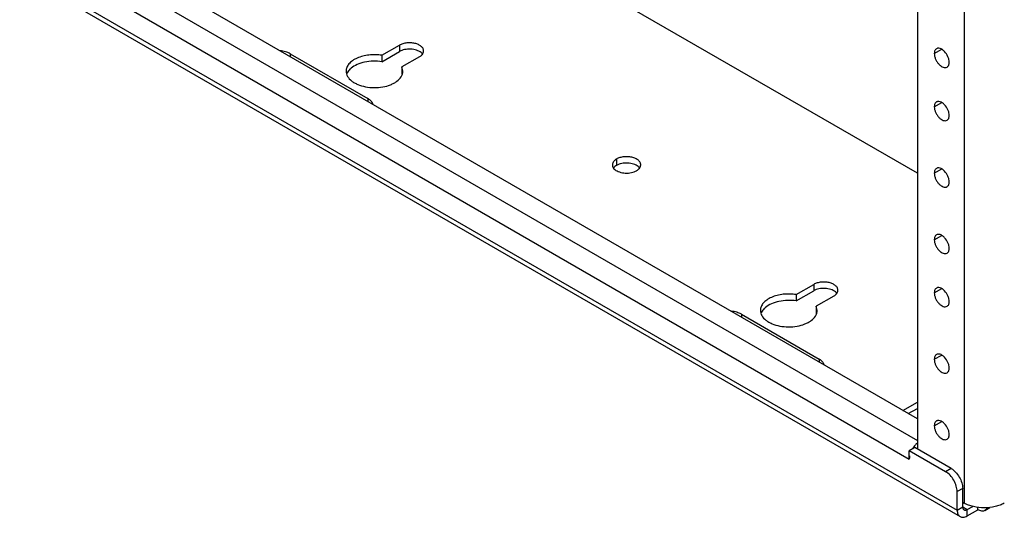
# Model space of a CAD drawing. Units: inches. Extents: x 2 to 132, y 4 to 86.
# Drawn here: x 112 to 120, y 51 to 55 of the extents above; entities that cross this region are included whole.
import ezdxf

# ---------------------------------------------------------------- set-up
doc = ezdxf.new("R2010")
doc.units = ezdxf.units.IN
doc.header["$LTSCALE"] = 7.48
doc.header["$MEASUREMENT"] = 0
doc.layers.get('0').update_dxf_attribs({"linetype": 'CONTINUOUS'})
doc.layers.add('03_ALL_AXES', color=7, linetype='CONTINUOUS')

msp = doc.modelspace()

# ---------------------------------------------------------------- linework, layer by layer
at = {"color": 7, "linetype": 'Continuous'}
for p, q in [((119.2487, 69.0869), (119.2487, 51.426)), ((118.8895, 69.0371), (118.8895, 51.8416)), ((118.8895, 52.0727), (112.6726, 55.6619)), ((118.8895, 53.9579), (115.8956, 55.6864)), ((112.44, 55.6297), (118.8895, 51.9061)), ((111.9952, 55.5288), (119.195, 51.3721)), ((112.0178, 55.4789), (119.2176, 51.3222)), ((112.3629, 55.4962), (118.8273, 51.764)), ((118.8697, 51.853), (118.8273, 51.8285)), ((119.1066, 51.6673), (118.8273, 51.8285)), ((118.8273, 51.764), (118.8273, 51.8285)), ((118.8644, 51.8615), (118.8717, 51.8519)), ((119.149, 51.6918), (118.8697, 51.853)), ((119.149, 51.6918), (119.1066, 51.6673)), ((119.2374, 51.5387), (119.195, 51.5142)), ((119.195, 51.3721), (119.195, 51.5142)), ((119.2374, 51.3966), (119.2374, 51.5387)), ((119.195, 51.3721), (119.2374, 51.3966)), ((119.2374, 51.3966), (119.2721, 51.3766)), ((119.2721, 51.3766), (119.3142, 51.4009)), ((119.2721, 51.3276), (119.2721, 51.3766)), ((119.2721, 51.3276), (119.3541, 51.375)), ((119.3541, 51.375), (119.3541, 51.3934)), ((119.4086, 51.3696), (119.4471, 51.3918))]:
    msp.add_line(p, q, dxfattribs=at)
for centre, radius, start, end in [((118.9766, 51.779), 0.139, 128.87404, 132.02946), ((119.011, 51.7471), 0.186, 143.27165, 149.00839), ((119.005, 51.7515), 0.1786, 141.9562, 143.25892)]:
    msp.add_arc(centre, radius, start, end, dxfattribs=at)
for points, knots in [([(118.8836, 51.8822), (118.8819, 51.8807), (118.875, 51.8742), (118.8688, 51.8671), (118.8644, 51.8615)], [0, 0, 0, 0, 0.243741, 1, 1, 1, 1]), ([(118.8298, 51.7882), (118.8294, 51.7861), (118.828, 51.7781), (118.8273, 51.77), (118.8273, 51.764)], [0, 0, 0, 0, 0.260478, 1, 1, 1, 1]), ([(119.195, 51.5142), (119.195, 51.5287), (119.1896, 51.5592), (119.1706, 51.6022), (119.1429, 51.64), (119.1192, 51.66), (119.1066, 51.6673)], [0, 0, 0, 0, 0.237248, 0.500001, 0.762753, 1, 1, 1, 1]), ([(119.149, 51.6918), (119.1616, 51.6845), (119.1853, 51.6645), (119.213, 51.6267), (119.232, 51.5837), (119.2374, 51.5532), (119.2374, 51.5387)], [0, 0, 0, 0, 0.237247, 0.499999, 0.762752, 1, 1, 1, 1]), ([(119.557, 51.426), (119.5465, 51.4199), (119.5234, 51.4092), (119.4723, 51.3936), (119.4029, 51.3861), (119.3335, 51.3936), (119.2824, 51.4092), (119.2593, 51.4199), (119.2487, 51.426)], [0, 0, 0, 0, 0.114173, 0.237564, 0.499999, 0.762435, 0.885826, 1, 1, 1, 1]), ([(119.195, 51.3721), (119.195, 51.3666), (119.1958, 51.3561), (119.2001, 51.3417), (119.2072, 51.3299), (119.214, 51.3243), (119.2176, 51.3222)], [0, 0, 0, 0, 0.289537, 0.549109, 0.782251, 1, 1, 1, 1]), ([(119.2374, 51.3966), (119.2374, 51.3941), (119.2378, 51.3894), (119.2397, 51.3829), (119.2429, 51.3776), (119.246, 51.3751), (119.2476, 51.3742)], [0, 0, 0, 0, 0.289537, 0.549109, 0.782251, 1, 1, 1, 1]), ([(119.2476, 51.3742), (119.2492, 51.3732), (119.2529, 51.3719), (119.2591, 51.3717), (119.2656, 51.3733), (119.2699, 51.3754), (119.2721, 51.3766)], [0, 0, 0, 0, 0.21775, 0.450893, 0.710465, 1, 1, 1, 1]), ([(119.4086, 51.3696), (119.405, 51.3675), (119.3967, 51.3645), (119.383, 51.3641), (119.3684, 51.3677), (119.3589, 51.3722), (119.3541, 51.375)], [0, 0, 0, 0, 0.217751, 0.450894, 0.710465, 1, 1, 1, 1]), ([(119.4259, 51.3901), (119.4241, 51.3858), (119.4194, 51.3778), (119.4124, 51.3718), (119.4086, 51.3696)], [0, 0, 0, 0, 0.518675, 1, 1, 1, 1]), ([(119.2176, 51.3222), (119.2212, 51.3201), (119.2294, 51.3171), (119.2432, 51.3168), (119.2578, 51.3203), (119.2673, 51.3249), (119.2721, 51.3276)], [0, 0, 0, 0, 0.21775, 0.450893, 0.710465, 1, 1, 1, 1])]:
    msp.add_open_spline(points, degree=3, knots=knots, dxfattribs=at)
at = {"layer": '03_ALL_AXES', "color": 7, "linetype": 'Continuous'}
for p, q in [((114.7769, 54.8642), (114.9117, 54.942)), ((114.9117, 54.942), (114.9117, 54.893)), ((119.0196, 54.8774), (119.0769, 54.9104)), ((114.0727, 54.8765), (114.6695, 54.5319)), ((114.0727, 54.8765), (114.0727, 54.8536)), ((114.7769, 54.8152), (114.9117, 54.893)), ((114.7769, 54.8642), (114.7769, 54.8152)), ((115.0658, 54.853), (114.931, 54.7752)), ((114.9385, 54.7423), (114.931, 54.7752)), ((114.931, 54.7752), (114.931, 54.7262)), ((114.6695, 54.5319), (114.6695, 54.509)), ((119.0196, 54.4691), (119.0769, 54.5022)), ((116.5787, 54.0673), (116.5787, 54.0183)), ((119.0196, 53.9588), (119.0769, 53.9919)), ((119.0196, 53.4485), (119.0769, 53.4815)), ((117.9589, 53.0271), (118.0937, 53.1049)), ((118.0937, 53.1049), (118.0937, 53.0559)), ((117.9589, 52.9781), (118.0937, 53.0559)), ((117.9589, 53.0271), (117.9589, 52.9781)), ((118.2478, 53.0159), (118.113, 52.9381)), ((119.0196, 53.0402), (119.0769, 53.0733)), ((118.1205, 52.9052), (118.113, 52.9381)), ((118.113, 52.9381), (118.113, 52.8891)), ((117.5375, 52.8761), (118.1343, 52.5315)), ((117.5375, 52.8761), (117.5375, 52.8532)), ((119.0196, 52.5299), (119.0769, 52.563)), ((118.1343, 52.5315), (118.1343, 52.5087)), ((118.7774, 52.1374), (118.8895, 52.2021)), ((118.8199, 52.1129), (118.8895, 52.1531)), ((119.0196, 52.0196), (119.0769, 52.0527)), ((119.2374, 51.4325), (119.2487, 51.426))]:
    msp.add_line(p, q, dxfattribs=at)
for centre, radius, start, end in [((114.8544, 54.6904), 0.0846, 20.51921, 25.03028), ((116.6004, 53.9653), 0.0559, 141.03597, 142.53105), ((116.6046, 53.9618), 0.0613, 135.44395, 140.96797), ((118.0364, 52.8533), 0.0846, 20.51921, 25.03028)]:
    msp.add_arc(centre, radius, start, end, dxfattribs=at)
for points, knots in [([(114.0727, 54.8765), (114.0615, 54.8829), (114.0362, 54.8931), (114.0094, 54.8979), (113.9952, 54.8992)], [0, 0, 0, 0, 0.47542, 1, 1, 1, 1]), ([(115.0977, 54.8974), (115.0977, 54.9005), (115.0969, 54.9069), (115.0919, 54.9196), (115.0792, 54.9342), (115.0573, 54.9475), (115.0299, 54.9567), (114.9993, 54.961), (114.9678, 54.9601), (114.938, 54.9542), (114.9197, 54.9466), (114.9117, 54.942)], [0, 0, 0, 0, 0.042881, 0.087519, 0.186906, 0.304211, 0.437932, 0.582351, 0.729556, 0.871282, 1, 1, 1, 1]), ([(115.078, 54.8846), (115.0679, 54.8929), (115.0417, 54.9056), (114.9979, 54.913), (114.9526, 54.9099), (114.9239, 54.9001), (114.9117, 54.893)], [0, 0, 0, 0, 0.225651, 0.487909, 0.756855, 1, 1, 1, 1]), ([(119.0364, 54.9144), (119.0337, 54.9129), (119.0287, 54.9087), (119.0234, 54.9), (119.0203, 54.8893), (119.0196, 54.8814), (119.0196, 54.8774)], [0, 0, 0, 0, 0.217686, 0.45097, 0.710854, 1, 1, 1, 1]), ([(119.055, 54.918), (119.0517, 54.9184), (119.0452, 54.9182), (119.0391, 54.916), (119.0364, 54.9144)], [0, 0, 0, 0, 0.517046, 1, 1, 1, 1]), ([(119.0769, 54.9104), (119.0751, 54.9115), (119.0682, 54.9151), (119.0606, 54.9175), (119.055, 54.918)], [0, 0, 0, 0, 0.271607, 1, 1, 1, 1]), ([(119.0988, 54.8927), (119.0971, 54.8945), (119.0904, 54.9012), (119.0829, 54.907), (119.0769, 54.9104)], [0, 0, 0, 0, 0.263934, 1, 1, 1, 1]), ([(114.7769, 54.8642), (114.7605, 54.8667), (114.7274, 54.8695), (114.678, 54.8672), (114.6307, 54.8587), (114.5879, 54.8442), (114.5517, 54.8245), (114.5239, 54.8004), (114.5059, 54.7726), (114.5015, 54.7521), (114.5015, 54.7423)], [0, 0, 0, 0, 0.14939, 0.299715, 0.445485, 0.582178, 0.706135, 0.815659, 0.911949, 1, 1, 1, 1]), ([(115.0658, 54.853), (115.068, 54.8542), (115.076, 54.8592), (115.0832, 54.8655), (115.0875, 54.8709)], [0, 0, 0, 0, 0.268125, 1, 1, 1, 1]), ([(115.0895, 54.8725), (115.0888, 54.8735), (115.0853, 54.878), (115.0813, 54.8819), (115.078, 54.8846)], [0, 0, 0, 0, 0.238618, 1, 1, 1, 1]), ([(115.0875, 54.8709), (115.0907, 54.8748), (115.0958, 54.8831), (115.0977, 54.8928), (115.0977, 54.8974)], [0, 0, 0, 0, 0.520685, 1, 1, 1, 1]), ([(119.0196, 54.8774), (119.0196, 54.8704), (119.0216, 54.8559), (119.0288, 54.8345), (119.0399, 54.8139), (119.0541, 54.7958), (119.0701, 54.7816), (119.0868, 54.7725), (119.1032, 54.7692), (119.1134, 54.7718), (119.1174, 54.7741)], [0, 0, 0, 0, 0.128747, 0.270612, 0.417872, 0.562392, 0.696207, 0.813589, 0.91306, 1, 1, 1, 1]), ([(119.1342, 54.8112), (119.1342, 54.8181), (119.1322, 54.8327), (119.1226, 54.8614), (119.1096, 54.8814), (119.0988, 54.8927)], [0, 0, 0, 0, 0.229365, 0.482101, 1, 1, 1, 1]), ([(114.5399, 54.7647), (114.5368, 54.7621), (114.5256, 54.7519), (114.516, 54.7397), (114.5109, 54.7298)], [0, 0, 0, 0, 0.267225, 1, 1, 1, 1]), ([(114.7769, 54.8152), (114.7549, 54.8186), (114.7104, 54.8213), (114.6456, 54.814), (114.5874, 54.796), (114.5536, 54.7763), (114.5399, 54.7647)], [0, 0, 0, 0, 0.268835, 0.535195, 0.782958, 1, 1, 1, 1]), ([(119.1174, 54.7741), (119.1201, 54.7757), (119.1251, 54.7799), (119.1304, 54.7886), (119.1335, 54.7993), (119.1342, 54.8071), (119.1342, 54.8112)], [0, 0, 0, 0, 0.217686, 0.45097, 0.710854, 1, 1, 1, 1]), ([(114.5015, 54.7423), (114.5015, 54.7355), (114.5036, 54.7214), (114.5093, 54.7085), (114.5129, 54.7023)], [0, 0, 0, 0, 0.488009, 1, 1, 1, 1]), ([(114.5109, 54.7298), (114.5104, 54.7289), (114.5087, 54.7255), (114.5072, 54.722), (114.5062, 54.7193)], [0, 0, 0, 0, 0.2536, 1, 1, 1, 1]), ([(114.5129, 54.7023), (114.5206, 54.689), (114.5378, 54.6709), (114.5658, 54.6523), (114.601, 54.6351), (114.6517, 54.6205), (114.7168, 54.6143), (114.7822, 54.6194), (114.8336, 54.6331), (114.8695, 54.6497), (114.8985, 54.6678), (114.9166, 54.6855), (114.9251, 54.6987)], [0, 0, 0, 0, 0.100005, 0.157159, 0.218871, 0.353526, 0.497406, 0.641731, 0.777631, 0.840183, 0.898252, 1, 1, 1, 1]), ([(114.9251, 54.6987), (114.9293, 54.7054), (114.9361, 54.7194), (114.9385, 54.7348), (114.9385, 54.7423)], [0, 0, 0, 0, 0.513924, 1, 1, 1, 1]), ([(114.6944, 54.5123), (114.6928, 54.5142), (114.6853, 54.5217), (114.6765, 54.5278), (114.6695, 54.5319)], [0, 0, 0, 0, 0.235267, 1, 1, 1, 1]), ([(114.7044, 54.4985), (114.7037, 54.4997), (114.7009, 54.5046), (114.6973, 54.5092), (114.6944, 54.5123)], [0, 0, 0, 0, 0.24084, 1, 1, 1, 1]), ([(114.7089, 54.4872), (114.7087, 54.4881), (114.7075, 54.492), (114.7058, 54.4958), (114.7044, 54.4985)], [0, 0, 0, 0, 0.245032, 1, 1, 1, 1]), ([(119.0364, 54.5062), (119.0337, 54.5046), (119.0287, 54.5004), (119.0234, 54.4917), (119.0203, 54.481), (119.0196, 54.4732), (119.0196, 54.4691)], [0, 0, 0, 0, 0.217686, 0.45097, 0.710854, 1, 1, 1, 1]), ([(119.0196, 54.4691), (119.0196, 54.4622), (119.0216, 54.4476), (119.0288, 54.4262), (119.0399, 54.4057), (119.0541, 54.3875), (119.0701, 54.3733), (119.0868, 54.3642), (119.1032, 54.3609), (119.1134, 54.3636), (119.1174, 54.3659)], [0, 0, 0, 0, 0.128747, 0.270612, 0.417872, 0.562392, 0.696207, 0.813589, 0.91306, 1, 1, 1, 1]), ([(119.055, 54.5098), (119.0517, 54.5101), (119.0452, 54.5099), (119.0391, 54.5077), (119.0364, 54.5062)], [0, 0, 0, 0, 0.517046, 1, 1, 1, 1]), ([(119.0769, 54.5022), (119.0751, 54.5032), (119.0682, 54.5068), (119.0606, 54.5092), (119.055, 54.5098)], [0, 0, 0, 0, 0.271607, 1, 1, 1, 1]), ([(119.0988, 54.4845), (119.0971, 54.4863), (119.0904, 54.4929), (119.0829, 54.4987), (119.0769, 54.5022)], [0, 0, 0, 0, 0.263934, 1, 1, 1, 1]), ([(119.1342, 54.403), (119.1342, 54.4099), (119.1322, 54.4245), (119.1226, 54.4531), (119.1096, 54.4731), (119.0988, 54.4845)], [0, 0, 0, 0, 0.229365, 0.482101, 1, 1, 1, 1]), ([(119.1174, 54.3659), (119.1201, 54.3674), (119.1251, 54.3716), (119.1304, 54.3803), (119.1335, 54.3911), (119.1342, 54.3989), (119.1342, 54.403)], [0, 0, 0, 0, 0.217686, 0.45097, 0.710854, 1, 1, 1, 1]), ([(116.5787, 54.0673), (116.5765, 54.0661), (116.5685, 54.0611), (116.5613, 54.0548), (116.557, 54.0494)], [0, 0, 0, 0, 0.268125, 1, 1, 1, 1]), ([(116.7648, 54.0228), (116.7648, 54.0259), (116.7639, 54.0322), (116.7589, 54.0449), (116.7462, 54.0596), (116.7243, 54.0729), (116.6969, 54.082), (116.6663, 54.0863), (116.6348, 54.0855), (116.605, 54.0795), (116.5867, 54.072), (116.5787, 54.0673)], [0, 0, 0, 0, 0.042881, 0.087519, 0.186906, 0.304211, 0.437932, 0.582351, 0.729556, 0.871282, 1, 1, 1, 1]), ([(116.557, 54.0494), (116.5538, 54.0455), (116.5487, 54.0372), (116.5468, 54.0275), (116.5468, 54.0229)], [0, 0, 0, 0, 0.520685, 1, 1, 1, 1]), ([(116.5468, 54.0229), (116.5468, 54.0215), (116.5471, 54.0159), (116.5487, 54.0104), (116.5505, 54.0065)], [0, 0, 0, 0, 0.245662, 1, 1, 1, 1]), ([(116.5505, 54.0065), (116.5513, 54.0047), (116.5554, 53.9972), (116.5614, 53.9909), (116.5665, 53.9867)], [0, 0, 0, 0, 0.23318, 1, 1, 1, 1]), ([(116.5787, 54.0183), (116.577, 54.0173), (116.5706, 54.0134), (116.5648, 54.0088), (116.5609, 54.0048)], [0, 0, 0, 0, 0.263492, 1, 1, 1, 1]), ([(116.745, 54.0099), (116.7349, 54.0183), (116.7087, 54.031), (116.665, 54.0384), (116.6196, 54.0352), (116.5909, 54.0254), (116.5787, 54.0183)], [0, 0, 0, 0, 0.225651, 0.487909, 0.756855, 1, 1, 1, 1]), ([(116.7328, 53.9783), (116.735, 53.9796), (116.743, 53.9846), (116.7502, 53.9909), (116.7545, 53.9962)], [0, 0, 0, 0, 0.268125, 1, 1, 1, 1]), ([(116.7565, 53.9978), (116.7558, 53.9989), (116.7524, 54.0033), (116.7483, 54.0072), (116.745, 54.0099)], [0, 0, 0, 0, 0.238618, 1, 1, 1, 1]), ([(116.7545, 53.9962), (116.7577, 54.0001), (116.7628, 54.0085), (116.7647, 54.0182), (116.7648, 54.0228)], [0, 0, 0, 0, 0.520685, 1, 1, 1, 1]), ([(119.0364, 53.9959), (119.0337, 53.9943), (119.0287, 53.9901), (119.0234, 53.9814), (119.0203, 53.9707), (119.0196, 53.9629), (119.0196, 53.9588)], [0, 0, 0, 0, 0.217686, 0.45097, 0.710854, 1, 1, 1, 1]), ([(119.055, 53.9995), (119.0517, 53.9998), (119.0452, 53.9996), (119.0391, 53.9974), (119.0364, 53.9959)], [0, 0, 0, 0, 0.517046, 1, 1, 1, 1]), ([(119.0769, 53.9919), (119.0751, 53.9929), (119.0682, 53.9965), (119.0606, 53.9989), (119.055, 53.9995)], [0, 0, 0, 0, 0.271607, 1, 1, 1, 1]), ([(119.0988, 53.9742), (119.0971, 53.976), (119.0904, 53.9826), (119.0829, 53.9884), (119.0769, 53.9919)], [0, 0, 0, 0, 0.263934, 1, 1, 1, 1]), ([(116.5665, 53.9867), (116.5766, 53.9784), (116.6028, 53.9657), (116.6466, 53.9583), (116.6919, 53.9615), (116.7206, 53.9713), (116.7328, 53.9783)], [0, 0, 0, 0, 0.225651, 0.487909, 0.756855, 1, 1, 1, 1]), ([(119.0196, 53.9588), (119.0196, 53.9519), (119.0216, 53.9373), (119.0288, 53.9159), (119.0399, 53.8953), (119.0541, 53.8772), (119.0701, 53.863), (119.0868, 53.8539), (119.1032, 53.8506), (119.1134, 53.8532), (119.1174, 53.8556)], [0, 0, 0, 0, 0.128747, 0.270612, 0.417872, 0.562392, 0.696207, 0.813589, 0.91306, 1, 1, 1, 1]), ([(119.1342, 53.8927), (119.1342, 53.8996), (119.1322, 53.9141), (119.1226, 53.9428), (119.1096, 53.9628), (119.0988, 53.9742)], [0, 0, 0, 0, 0.229365, 0.482101, 1, 1, 1, 1]), ([(119.1174, 53.8556), (119.1201, 53.8571), (119.1251, 53.8613), (119.1304, 53.87), (119.1335, 53.8808), (119.1342, 53.8886), (119.1342, 53.8927)], [0, 0, 0, 0, 0.217686, 0.45097, 0.710854, 1, 1, 1, 1]), ([(119.0364, 53.4856), (119.0337, 53.484), (119.0287, 53.4798), (119.0234, 53.4711), (119.0203, 53.4604), (119.0196, 53.4526), (119.0196, 53.4485)], [0, 0, 0, 0, 0.217686, 0.45097, 0.710854, 1, 1, 1, 1]), ([(119.055, 53.4892), (119.0517, 53.4895), (119.0452, 53.4893), (119.0391, 53.4871), (119.0364, 53.4856)], [0, 0, 0, 0, 0.517046, 1, 1, 1, 1]), ([(119.0769, 53.4815), (119.0751, 53.4826), (119.0682, 53.4862), (119.0606, 53.4886), (119.055, 53.4892)], [0, 0, 0, 0, 0.271607, 1, 1, 1, 1]), ([(119.0988, 53.4639), (119.0971, 53.4657), (119.0904, 53.4723), (119.0829, 53.4781), (119.0769, 53.4815)], [0, 0, 0, 0, 0.263934, 1, 1, 1, 1]), ([(119.1342, 53.3823), (119.1342, 53.3893), (119.1322, 53.4038), (119.1226, 53.4325), (119.1096, 53.4525), (119.0988, 53.4639)], [0, 0, 0, 0, 0.229365, 0.482101, 1, 1, 1, 1]), ([(119.0196, 53.4485), (119.0196, 53.4416), (119.0216, 53.427), (119.0288, 53.4056), (119.0399, 53.385), (119.0541, 53.3669), (119.0701, 53.3527), (119.0868, 53.3436), (119.1032, 53.3403), (119.1134, 53.3429), (119.1174, 53.3453)], [0, 0, 0, 0, 0.128747, 0.270612, 0.417872, 0.562392, 0.696207, 0.813589, 0.91306, 1, 1, 1, 1]), ([(119.1174, 53.3453), (119.1201, 53.3468), (119.1251, 53.351), (119.1304, 53.3597), (119.1335, 53.3704), (119.1342, 53.3782), (119.1342, 53.3823)], [0, 0, 0, 0, 0.217686, 0.45097, 0.710854, 1, 1, 1, 1]), ([(118.2797, 53.0604), (118.2797, 53.0635), (118.2789, 53.0698), (118.2739, 53.0825), (118.2611, 53.0972), (118.2393, 53.1105), (118.2119, 53.1196), (118.1813, 53.1239), (118.1498, 53.1231), (118.12, 53.1171), (118.1017, 53.1096), (118.0937, 53.1049)], [0, 0, 0, 0, 0.042881, 0.087519, 0.186906, 0.304211, 0.437932, 0.582351, 0.729556, 0.871282, 1, 1, 1, 1]), ([(117.9589, 53.0271), (117.9425, 53.0296), (117.9094, 53.0324), (117.86, 53.0302), (117.8127, 53.0216), (117.7699, 53.0071), (117.7337, 52.9874), (117.7059, 52.9633), (117.6878, 52.9355), (117.6835, 52.915), (117.6835, 52.9052)], [0, 0, 0, 0, 0.14939, 0.299715, 0.445485, 0.582178, 0.706135, 0.815659, 0.911949, 1, 1, 1, 1]), ([(118.26, 53.0475), (118.2499, 53.0558), (118.2237, 53.0686), (118.1799, 53.076), (118.1346, 53.0728), (118.1059, 53.063), (118.0937, 53.0559)], [0, 0, 0, 0, 0.225651, 0.487909, 0.756855, 1, 1, 1, 1]), ([(118.2478, 53.0159), (118.25, 53.0172), (118.258, 53.0222), (118.2652, 53.0284), (118.2695, 53.0338)], [0, 0, 0, 0, 0.268125, 1, 1, 1, 1]), ([(118.2715, 53.0354), (118.2707, 53.0365), (118.2673, 53.0409), (118.2633, 53.0448), (118.26, 53.0475)], [0, 0, 0, 0, 0.238618, 1, 1, 1, 1]), ([(118.2695, 53.0338), (118.2727, 53.0377), (118.2778, 53.046), (118.2797, 53.0557), (118.2797, 53.0604)], [0, 0, 0, 0, 0.520685, 1, 1, 1, 1]), ([(119.0364, 53.0773), (119.0337, 53.0758), (119.0287, 53.0716), (119.0234, 53.0629), (119.0203, 53.0521), (119.0196, 53.0443), (119.0196, 53.0402)], [0, 0, 0, 0, 0.217686, 0.45097, 0.710854, 1, 1, 1, 1]), ([(119.0196, 53.0402), (119.0196, 53.0333), (119.0216, 53.0187), (119.0288, 52.9974), (119.0399, 52.9768), (119.0541, 52.9587), (119.0701, 52.9445), (119.0868, 52.9353), (119.1032, 52.9321), (119.1134, 52.9347), (119.1174, 52.937)], [0, 0, 0, 0, 0.128747, 0.270612, 0.417872, 0.562392, 0.696207, 0.813589, 0.91306, 1, 1, 1, 1]), ([(119.055, 53.0809), (119.0517, 53.0812), (119.0452, 53.0811), (119.0391, 53.0788), (119.0364, 53.0773)], [0, 0, 0, 0, 0.517046, 1, 1, 1, 1]), ([(119.0769, 53.0733), (119.0751, 53.0743), (119.0682, 53.0779), (119.0606, 53.0804), (119.055, 53.0809)], [0, 0, 0, 0, 0.271607, 1, 1, 1, 1]), ([(119.0988, 53.0556), (119.0971, 53.0574), (119.0904, 53.064), (119.0829, 53.0698), (119.0769, 53.0733)], [0, 0, 0, 0, 0.263934, 1, 1, 1, 1]), ([(119.1342, 52.9741), (119.1342, 52.981), (119.1322, 52.9956), (119.1226, 53.0242), (119.1096, 53.0443), (119.0988, 53.0556)], [0, 0, 0, 0, 0.229365, 0.482101, 1, 1, 1, 1]), ([(117.9589, 52.9781), (117.9369, 52.9815), (117.8923, 52.9842), (117.8276, 52.9769), (117.7694, 52.9589), (117.7356, 52.9392), (117.7219, 52.9276)], [0, 0, 0, 0, 0.268835, 0.535195, 0.782958, 1, 1, 1, 1]), ([(119.1174, 52.937), (119.1201, 52.9385), (119.1251, 52.9428), (119.1304, 52.9515), (119.1335, 52.9622), (119.1342, 52.97), (119.1342, 52.9741)], [0, 0, 0, 0, 0.217686, 0.45097, 0.710854, 1, 1, 1, 1]), ([(117.5375, 52.8761), (117.5264, 52.8825), (117.501, 52.8927), (117.4742, 52.8976), (117.4601, 52.8988)], [0, 0, 0, 0, 0.47542, 1, 1, 1, 1]), ([(117.6835, 52.9052), (117.6835, 52.8984), (117.6856, 52.8844), (117.6913, 52.8714), (117.6948, 52.8652)], [0, 0, 0, 0, 0.488009, 1, 1, 1, 1]), ([(117.6929, 52.8927), (117.6924, 52.8919), (117.6907, 52.8884), (117.6892, 52.8849), (117.6882, 52.8822)], [0, 0, 0, 0, 0.2536, 1, 1, 1, 1]), ([(117.7219, 52.9276), (117.7188, 52.925), (117.7075, 52.9148), (117.698, 52.9026), (117.6929, 52.8927)], [0, 0, 0, 0, 0.267225, 1, 1, 1, 1]), ([(117.6948, 52.8652), (117.7026, 52.8519), (117.7198, 52.8338), (117.7478, 52.8152), (117.783, 52.798), (117.8337, 52.7834), (117.8988, 52.7772), (117.9642, 52.7823), (118.0156, 52.796), (118.0515, 52.8126), (118.0805, 52.8307), (118.0986, 52.8484), (118.1071, 52.8616)], [0, 0, 0, 0, 0.100005, 0.157159, 0.218871, 0.353526, 0.497406, 0.641731, 0.777631, 0.840183, 0.898252, 1, 1, 1, 1]), ([(118.1071, 52.8616), (118.1113, 52.8683), (118.1181, 52.8823), (118.1205, 52.8977), (118.1205, 52.9052)], [0, 0, 0, 0, 0.513924, 1, 1, 1, 1]), ([(119.0364, 52.567), (119.0337, 52.5654), (119.0287, 52.5612), (119.0234, 52.5525), (119.0203, 52.5418), (119.0196, 52.534), (119.0196, 52.5299)], [0, 0, 0, 0, 0.217686, 0.45097, 0.710854, 1, 1, 1, 1]), ([(119.055, 52.5706), (119.0517, 52.5709), (119.0452, 52.5707), (119.0391, 52.5685), (119.0364, 52.567)], [0, 0, 0, 0, 0.517046, 1, 1, 1, 1]), ([(119.0769, 52.563), (119.0751, 52.564), (119.0682, 52.5676), (119.0606, 52.57), (119.055, 52.5706)], [0, 0, 0, 0, 0.271607, 1, 1, 1, 1]), ([(119.0988, 52.5453), (119.0971, 52.5471), (119.0904, 52.5537), (119.0829, 52.5595), (119.0769, 52.563)], [0, 0, 0, 0, 0.263934, 1, 1, 1, 1]), ([(118.1593, 52.512), (118.1576, 52.5138), (118.1501, 52.5213), (118.1413, 52.5275), (118.1343, 52.5315)], [0, 0, 0, 0, 0.235267, 1, 1, 1, 1]), ([(118.1692, 52.4982), (118.1685, 52.4994), (118.1657, 52.5043), (118.1622, 52.5088), (118.1593, 52.512)], [0, 0, 0, 0, 0.24084, 1, 1, 1, 1]), ([(118.1738, 52.4868), (118.1735, 52.4878), (118.1723, 52.4917), (118.1706, 52.4954), (118.1692, 52.4982)], [0, 0, 0, 0, 0.245032, 1, 1, 1, 1]), ([(119.0196, 52.5299), (119.0196, 52.523), (119.0216, 52.5084), (119.0288, 52.4871), (119.0399, 52.4665), (119.0541, 52.4483), (119.0701, 52.4342), (119.0868, 52.425), (119.1032, 52.4217), (119.1134, 52.4244), (119.1174, 52.4267)], [0, 0, 0, 0, 0.128747, 0.270612, 0.417872, 0.562392, 0.696207, 0.813589, 0.91306, 1, 1, 1, 1]), ([(119.1342, 52.4638), (119.1342, 52.4707), (119.1322, 52.4853), (119.1226, 52.5139), (119.1096, 52.5339), (119.0988, 52.5453)], [0, 0, 0, 0, 0.229365, 0.482101, 1, 1, 1, 1]), ([(119.1174, 52.4267), (119.1201, 52.4282), (119.1251, 52.4324), (119.1304, 52.4411), (119.1335, 52.4519), (119.1342, 52.4597), (119.1342, 52.4638)], [0, 0, 0, 0, 0.217686, 0.45097, 0.710854, 1, 1, 1, 1]), ([(119.0364, 52.0567), (119.0337, 52.0551), (119.0287, 52.0509), (119.0234, 52.0422), (119.0203, 52.0315), (119.0196, 52.0237), (119.0196, 52.0196)], [0, 0, 0, 0, 0.217686, 0.45097, 0.710854, 1, 1, 1, 1]), ([(119.055, 52.0603), (119.0517, 52.0606), (119.0452, 52.0604), (119.0391, 52.0582), (119.0364, 52.0567)], [0, 0, 0, 0, 0.517046, 1, 1, 1, 1]), ([(119.0769, 52.0527), (119.0751, 52.0537), (119.0682, 52.0573), (119.0606, 52.0597), (119.055, 52.0603)], [0, 0, 0, 0, 0.271607, 1, 1, 1, 1]), ([(119.0988, 52.035), (119.0971, 52.0368), (119.0904, 52.0434), (119.0829, 52.0492), (119.0769, 52.0527)], [0, 0, 0, 0, 0.263934, 1, 1, 1, 1]), ([(119.1342, 51.9535), (119.1342, 51.9604), (119.1322, 51.9749), (119.1226, 52.0036), (119.1096, 52.0236), (119.0988, 52.035)], [0, 0, 0, 0, 0.229365, 0.482101, 1, 1, 1, 1]), ([(119.0196, 52.0196), (119.0196, 52.0127), (119.0216, 51.9981), (119.0288, 51.9767), (119.0399, 51.9561), (119.0541, 51.938), (119.0701, 51.9238), (119.0868, 51.9147), (119.1032, 51.9114), (119.1134, 51.914), (119.1174, 51.9164)], [0, 0, 0, 0, 0.128747, 0.270612, 0.417872, 0.562392, 0.696207, 0.813589, 0.91306, 1, 1, 1, 1]), ([(119.1174, 51.9164), (119.1201, 51.9179), (119.1251, 51.9221), (119.1304, 51.9308), (119.1335, 51.9416), (119.1342, 51.9494), (119.1342, 51.9535)], [0, 0, 0, 0, 0.217686, 0.45097, 0.710854, 1, 1, 1, 1])]:
    msp.add_open_spline(points, degree=3, knots=knots, dxfattribs=at)

doc.saveas('drawing.dxf')
